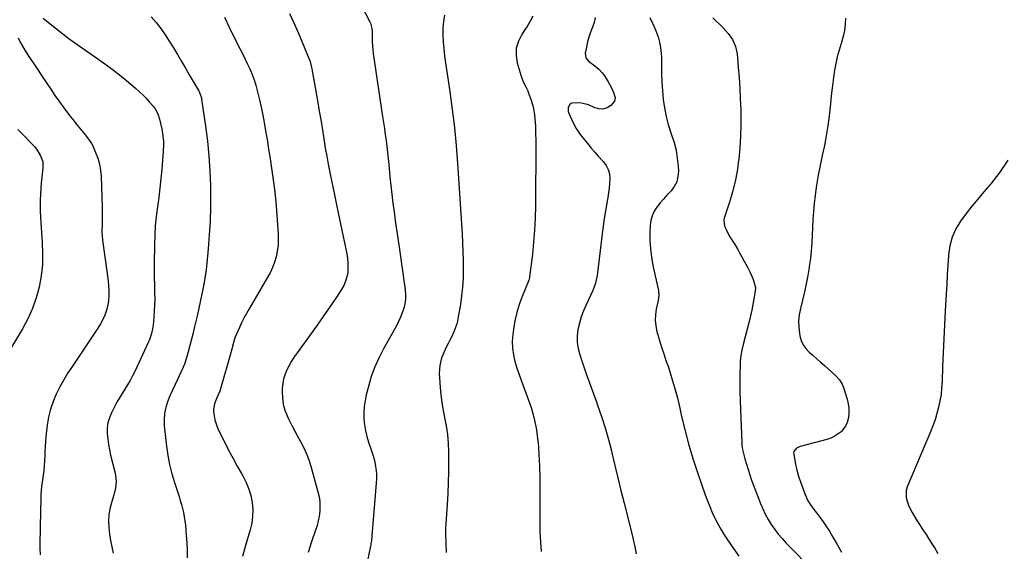
# Model space of a CAD drawing. Units: inches. Extents: x 1820413 to 1825653, y 431586 to 436888.
# Drawn here: x 1823905 to 1824501, y 431940 to 432261 of the extents above; entities that cross this region are included whole.
import ezdxf

# ---------------------------------------------------------------- set-up
doc = ezdxf.new("R2010")
doc.units = ezdxf.units.IN
doc.header["$MEASUREMENT"] = 0
doc.layers.add('7', color=7, linetype='Continuous')
doc.layers.add('8', color=7, linetype='Continuous')

msp = doc.modelspace()

# ---------------------------------------------------------------- linework, layer by layer
at = {"layer": '7', "color": 18}
for points in [[(1824111.41, 432270.83, 1848), (1824117.03, 432259.94, 1848), (1824117.38, 432259.17, 1848), (1824118.2, 432255.93, 1848), (1824118.33, 432254.25, 1848), (1824118.35, 432253.41, 1848), (1824118.34, 432250.35, 1848), (1824118.39, 432247.99, 1848), (1824118.73, 432243.27, 1848), (1824119.02, 432240.91, 1848), (1824124.72, 432202.79, 1848), (1824125.26, 432199.16, 1848), (1824125.79, 432195.53, 1848), (1824126.31, 432191.9, 1848), (1824126.82, 432188.26, 1848), (1824127.3, 432184.63, 1848), (1824127.75, 432180.99, 1848), (1824128.13, 432177.34, 1848), (1824128.48, 432173.69, 1848), (1824129.13, 432166.29, 1848), (1824129.65, 432160.95, 1848), (1824130.23, 432155.61, 1848), (1824130.91, 432150.28, 1848), (1824131.66, 432144.95, 1848), (1824132.44, 432139.64, 1848), (1824133.22, 432134.32, 1848), (1824133.98, 432129, 1848), (1824134.73, 432123.68, 1848), (1824138.33, 432097.86, 1848), (1824138.54, 432095.01, 1848), (1824138.52, 432092.19, 1848), (1824138.14, 432089.38, 1848), (1824137.52, 432086.6, 1848), (1824136.62, 432083.87, 1848), (1824135.6, 432081.18, 1848), (1824134.4, 432078.58, 1848), (1824133.07, 432076.03, 1848), (1824125.42, 432062.49, 1848), (1824122.56, 432056.92, 1848), (1824120, 432051.23, 1848), (1824117.91, 432045.34, 1848), (1824116.12, 432039.34, 1848), (1824114.84, 432034.3, 1848), (1824114.1, 432030.7, 1848), (1824113.57, 432027.09, 1848), (1824113.37, 432023.44, 1848), (1824113.39, 432019.72, 1848), (1824113.74, 432016.08, 1848), (1824114.29, 432012.49, 1848), (1824115.17, 432008.97, 1848), (1824116.26, 432005.48, 1848), (1824117.84, 432001.01, 1848), (1824118.63, 431998.54, 1848), (1824119.33, 431996.04, 1848), (1824119.98, 431993.53, 1848), (1824120.49, 431990.93, 1848), (1824120.83, 431988.45, 1848), (1824120.96, 431985.95, 1848), (1824120.95, 431983.43, 1848), (1824120.82, 431980.91, 1848), (1824120.67, 431978.39, 1848), (1824120.49, 431975.87, 1848), (1824120.3, 431973.35, 1848), (1824118.31, 431948.95, 1848), (1824117.93, 431945.75, 1848), (1824117.67, 431944.16, 1848), (1824117.51, 431943.36, 1848), (1824117.35, 431942.57, 1848), (1824115.34, 431932.99, 1848)], [(1823919.28, 432262.32, 1856), (1823923.41, 432258.86, 1856), (1823927.21, 432255.77, 1856), (1823931.05, 432252.74, 1856), (1823934.97, 432249.82, 1856), (1823938.95, 432246.97, 1856), (1823952.41, 432237.59, 1856), (1823957.13, 432234.2, 1856), (1823961.79, 432230.73, 1856), (1823966.36, 432227.13, 1856), (1823970.86, 432223.45, 1856), (1823975.42, 432219.63, 1856), (1823977.55, 432217.75, 1856), (1823979.61, 432215.81, 1856), (1823981.57, 432213.78, 1856), (1823983.47, 432211.68, 1856), (1823985.72, 432209.07, 1856), (1823987.06, 432207.29, 1856), (1823988.61, 432204.33, 1856), (1823989.67, 432201.16, 1856), (1823990.34, 432198.49, 1856), (1823991.23, 432194.29, 1856), (1823991.56, 432192.16, 1856), (1823991.98, 432187.88, 1856), (1823992.06, 432185.74, 1856), (1823991.91, 432181.45, 1856), (1823991.05, 432170.85, 1856), (1823990.53, 432165.12, 1856), (1823989.93, 432159.39, 1856), (1823989.21, 432153.68, 1856), (1823988.41, 432147.98, 1856), (1823987.68, 432142.28, 1856), (1823987.1, 432136.56, 1856), (1823986.77, 432130.82, 1856), (1823986.59, 432125.07, 1856), (1823986.47, 432113.58, 1856), (1823986.45, 432109.42, 1856), (1823986.48, 432105.26, 1856), (1823986.55, 432101.09, 1856), (1823986.66, 432096.93, 1856), (1823986.69, 432096, 1856), (1823986.75, 432092.3, 1856), (1823986.7, 432088.61, 1856), (1823986.52, 432084.92, 1856), (1823986.24, 432081.24, 1856), (1823985.79, 432076.5, 1856), (1823985.63, 432075.19, 1856), (1823984.83, 432071.33, 1856), (1823983.52, 432067.6, 1856), (1823982.99, 432066.39, 1856), (1823974.64, 432048.41, 1856), (1823973.28, 432045.65, 1856), (1823971.84, 432042.93, 1856), (1823970.27, 432040.27, 1856), (1823968.63, 432037.66, 1856), (1823966.97, 432035.06, 1856), (1823965.38, 432032.42, 1856), (1823963.88, 432029.73, 1856), (1823962.44, 432027, 1856), (1823960.57, 432023.32, 1856), (1823959.34, 432020.3, 1856), (1823958.44, 432017.22, 1856), (1823958.05, 432014.03, 1856), (1823957.99, 432010.78, 1856), (1823958.29, 432007.48, 1856), (1823958.72, 432004.2, 1856), (1823959.33, 432000.96, 1856), (1823960.06, 431997.73, 1856), (1823962.66, 431987.6, 1856), (1823963.05, 431985.69, 1856), (1823963.33, 431981.83, 1856), (1823962.97, 431977.94, 1856), (1823962.63, 431976.01, 1856), (1823961.62, 431972.23, 1856), (1823960.51, 431968.8, 1856), (1823959.59, 431965.19, 1856), (1823958.97, 431961.55, 1856), (1823958.8, 431957.86, 1856), (1823958.96, 431953.83, 1856), (1823959.43, 431949.95, 1856), (1823960.01, 431946.09, 1856), (1823960.76, 431942.25, 1856), (1823961.62, 431938.44, 1856)], [(1823984.63, 432262.97, 1854), (1823987.66, 432259.59, 1854), (1823990.41, 432255.9, 1854), (1823993.07, 432252.14, 1854), (1823995.59, 432248.29, 1854), (1823998.11, 432244.21, 1854), (1824000.51, 432240.16, 1854), (1824002.91, 432236.12, 1854), (1824005.31, 432232.07, 1854), (1824007.71, 432228.02, 1854), (1824013.14, 432218.85, 1854), (1824013.5, 432218.2, 1854), (1824015.01, 432214.02, 1854), (1824015.14, 432213.29, 1854), (1824017.56, 432196.84, 1854), (1824018.69, 432187.87, 1854), (1824019.59, 432178.87, 1854), (1824020.13, 432169.85, 1854), (1824020.44, 432160.8, 1854), (1824020.5, 432156.14, 1854), (1824020.48, 432147.77, 1854), (1824020.28, 432139.4, 1854), (1824019.79, 432131.04, 1854), (1824019.13, 432122.68, 1854), (1824018.28, 432113.84, 1854), (1824017.83, 432109.93, 1854), (1824017.31, 432106.03, 1854), (1824016.66, 432102.14, 1854), (1824015.92, 432098.28, 1854), (1824015.11, 432094.42, 1854), (1824014.28, 432090.57, 1854), (1824013.44, 432086.72, 1854), (1824012.57, 432082.87, 1854), (1824010.93, 432075.65, 1854), (1824010.03, 432071.81, 1854), (1824009.1, 432067.98, 1854), (1824008.12, 432064.16, 1854), (1824007.11, 432060.35, 1854), (1824005.97, 432056.58, 1854), (1824004.69, 432052.87, 1854), (1824003.19, 432049.24, 1854), (1824001.56, 432045.66, 1854), (1824000.74, 432044, 1854), (1823999.09, 432040.55, 1854), (1823997.5, 432037.09, 1854), (1823995.98, 432033.59, 1854), (1823994.52, 432030.06, 1854), (1823993.39, 432026.48, 1854), (1823992.61, 432022.85, 1854), (1823992.39, 432019.14, 1854), (1823992.52, 432015.39, 1854), (1823993.88, 432003.1, 1854), (1823994.68, 431997.51, 1854), (1823995.72, 431991.97, 1854), (1823997.11, 431986.5, 1854), (1823998.73, 431981.09, 1854), (1824000.71, 431975.2, 1854), (1824001.49, 431972.76, 1854), (1824002.24, 431970.32, 1854), (1824002.94, 431967.87, 1854), (1824003.6, 431965.4, 1854), (1824004.17, 431962.91, 1854), (1824004.66, 431960.41, 1854), (1824005.03, 431957.89, 1854), (1824005.32, 431955.36, 1854), (1824005.89, 431949.05, 1854), (1824006.2, 431944.55, 1854), (1824006.36, 431940.05, 1854), (1824006.31, 431935.55, 1854)], [(1824028.96, 432262.94, 1852), (1824031.98, 432256.49, 1852), (1824035.11, 432250.1, 1852), (1824038.48, 432243.47, 1852), (1824040.01, 432240.43, 1852), (1824041.52, 432237.38, 1852), (1824043, 432234.32, 1852), (1824044.46, 432231.24, 1852), (1824045.8, 432228.13, 1852), (1824047.01, 432224.96, 1852), (1824048.01, 432221.73, 1852), (1824048.88, 432218.45, 1852), (1824050.2, 432212.73, 1852), (1824051.56, 432206.55, 1852), (1824052.82, 432200.34, 1852), (1824053.93, 432194.11, 1852), (1824054.95, 432187.86, 1852), (1824055.72, 432182.83, 1852), (1824056.37, 432178.56, 1852), (1824057.02, 432174.29, 1852), (1824057.68, 432170.02, 1852), (1824058.34, 432165.75, 1852), (1824058.94, 432161.47, 1852), (1824059.48, 432157.18, 1852), (1824059.91, 432152.89, 1852), (1824060.27, 432148.58, 1852), (1824061.48, 432131.55, 1852), (1824061.55, 432128.09, 1852), (1824061.41, 432124.66, 1852), (1824060.92, 432121.25, 1852), (1824060.22, 432117.86, 1852), (1824059.21, 432114.55, 1852), (1824058.02, 432111.31, 1852), (1824056.57, 432108.18, 1852), (1824054.94, 432105.12, 1852), (1824043.86, 432086.23, 1852), (1824042.3, 432083.47, 1852), (1824040.8, 432080.69, 1852), (1824039.39, 432077.86, 1852), (1824038.04, 432075, 1852), (1824036.99, 432072.69, 1852), (1824035.55, 432069.18, 1852), (1824034.94, 432067.38, 1852), (1824033.87, 432063.74, 1852), (1824033.36, 432061.91, 1852), (1824032.35, 432058.25, 1852), (1824027.09, 432039.18, 1852), (1824026.22, 432036.45, 1852), (1824024.44, 432032.34, 1852), (1824022.97, 432028.88, 1852), (1824022.3, 432025.29, 1852), (1824022.37, 432024.06, 1852), (1824022.72, 432021.53, 1852), (1824023.19, 432019.06, 1852), (1824024.68, 432014.3, 1852), (1824025.7, 432012, 1852), (1824029.32, 432004.89, 1852), (1824031.72, 432000.26, 1852), (1824034.17, 431995.65, 1852), (1824036.69, 431991.08, 1852), (1824039.27, 431986.53, 1852), (1824040.24, 431984.85, 1852), (1824042.13, 431981.08, 1852), (1824043.73, 431977.22, 1852), (1824044.87, 431973.2, 1852), (1824045.73, 431969.07, 1852), (1824046.07, 431964.89, 1852), (1824046.05, 431960.72, 1852), (1824045.49, 431956.6, 1852), (1824044.58, 431952.5, 1852), (1824041.37, 431941.53, 1852), (1824039.87, 431936.42, 1852)], [(1824162.3, 432264.14, 1846), (1824161.68, 432260.18, 1846), (1824161.28, 432256.2, 1846), (1824161.22, 432252.21, 1846), (1824161.41, 432247.84, 1846), (1824161.81, 432243.64, 1846), (1824162.26, 432239.46, 1846), (1824162.8, 432235.28, 1846), (1824163.39, 432231.11, 1846), (1824165.42, 432217.79, 1846), (1824166.93, 432206.94, 1846), (1824168.25, 432196.08, 1846), (1824169.28, 432185.18, 1846), (1824170.12, 432174.27, 1846), (1824172.81, 432131.68, 1846), (1824173.1, 432126.31, 1846), (1824173.33, 432120.95, 1846), (1824173.46, 432115.58, 1846), (1824173.54, 432110.21, 1846), (1824173.42, 432104.85, 1846), (1824173.13, 432099.5, 1846), (1824172.56, 432094.18, 1846), (1824171.8, 432088.87, 1846), (1824170.38, 432080.49, 1846), (1824170.04, 432078.81, 1846), (1824169.63, 432077.14, 1846), (1824168.53, 432073.89, 1846), (1824167.87, 432072.3, 1846), (1824166.43, 432069.18, 1846), (1824165.65, 432067.65, 1846), (1824164.38, 432065.24, 1846), (1824163.31, 432063.11, 1846), (1824161.36, 432058.78, 1846), (1824160.48, 432056.57, 1846), (1824159.29, 432052.05, 1846), (1824159.05, 432047.37, 1846), (1824159.36, 432041.4, 1846), (1824159.77, 432036.15, 1846), (1824160.37, 432030.93, 1846), (1824161.24, 432025.75, 1846), (1824162.28, 432020.6, 1846), (1824163.29, 432015.44, 1846), (1824164.06, 432010.25, 1846), (1824164.48, 432005.03, 1846), (1824164.67, 431999.78, 1846), (1824164.68, 431994.55, 1846), (1824164.61, 431987.9, 1846), (1824164.45, 431981.24, 1846), (1824164.15, 431974.59, 1846), (1824163.75, 431967.94, 1846), (1824162.92, 431956.14, 1846), (1824162.83, 431953.91, 1846), (1824162.89, 431950.18, 1846), (1824163.27, 431938.85, 1846)], [(1824215.7, 432263.38, 1844), (1824214.13, 432260.5, 1844), (1824212.44, 432257.7, 1844), (1824210.66, 432254.94, 1844), (1824208.96, 432252.42, 1844), (1824206.94, 432248.33, 1844), (1824205.69, 432244.12, 1844), (1824205.6, 432239.74, 1844), (1824206.27, 432235.23, 1844), (1824208.62, 432227.22, 1844), (1824209.06, 432225.88, 1844), (1824210.13, 432223.29, 1844), (1824211.4, 432220.77, 1844), (1824212.57, 432218.21, 1844), (1824213.1, 432216.91, 1844), (1824214.55, 432213.14, 1844), (1824215.96, 432208.58, 1844), (1824216.74, 432203.86, 1844), (1824216.97, 432201.22, 1844), (1824217.24, 432196.91, 1844), (1824217.38, 432192.6, 1844), (1824217.43, 432188.28, 1844), (1824217.43, 432186.12, 1844), (1824217.28, 432148.57, 1844), (1824217.12, 432141.25, 1844), (1824216.78, 432133.94, 1844), (1824216.18, 432126.65, 1844), (1824215.4, 432119.37, 1844), (1824213.69, 432105.61, 1844), (1824213.63, 432105.22, 1844), (1824213.22, 432103.72, 1844), (1824212.96, 432102.98, 1844), (1824212.81, 432102.62, 1844), (1824209.23, 432093.74, 1844), (1824207.48, 432088.9, 1844), (1824205.98, 432083.98, 1844), (1824204.86, 432078.97, 1844), (1824203.98, 432073.89, 1844), (1824203.57, 432070.79, 1844), (1824203.28, 432066.65, 1844), (1824203.33, 432062.54, 1844), (1824203.9, 432058.47, 1844), (1824204.82, 432054.43, 1844), (1824206.05, 432050.42, 1844), (1824207.36, 432046.44, 1844), (1824208.77, 432042.49, 1844), (1824210.26, 432038.57, 1844), (1824212.36, 432033.25, 1844), (1824214.65, 432026.61, 1844), (1824216.55, 432019.88, 1844), (1824217.86, 432013.01, 1844), (1824218.78, 432006.05, 1844), (1824218.83, 432005.56, 1844), (1824219.36, 431998.28, 1844), (1824219.76, 431991, 1844), (1824219.94, 431983.7, 1844), (1824219.97, 431976.4, 1844), (1824219.84, 431963.28, 1844), (1824219.87, 431957.28, 1844), (1824220.02, 431951.29, 1844), (1824220.36, 431945.3, 1844), (1824220.81, 431939.32, 1844)], [(1824253.49, 432262.58, 1842), (1824252.88, 432259.63, 1842), (1824251.89, 432256.72, 1842), (1824250.69, 432253.81, 1842), (1824249.64, 432250.85, 1842), (1824248.81, 432247.83, 1842), (1824248.12, 432244.76, 1842), (1824247.42, 432240.97, 1842), (1824247.73, 432238.24, 1842), (1824249.49, 432236.13, 1842), (1824253.33, 432233.42, 1842), (1824255.71, 432231.46, 1842), (1824257.76, 432229.2, 1842), (1824258.66, 432227.96, 1842), (1824261.18, 432224.13, 1842), (1824263.22, 432220.56, 1842), (1824264.81, 432216.77, 1842), (1824265.58, 432213.99, 1842), (1824265.16, 432212.1, 1842), (1824262.86, 432209.46, 1842), (1824260.7, 432207.93, 1842), (1824258.14, 432207.26, 1842), (1824255.42, 432207.4, 1842), (1824252.83, 432208.22, 1842), (1824249.3, 432209.7, 1842), (1824245.08, 432210.72, 1842), (1824242.9, 432210.94, 1842), (1824239.46, 432210.89, 1842), (1824238.58, 432210.52, 1842), (1824237.91, 432209.85, 1842), (1824237.11, 432207.9, 1842), (1824237.18, 432205.75, 1842), (1824237.5, 432204.69, 1842), (1824239.85, 432199.35, 1842), (1824241.86, 432195.48, 1842), (1824244.34, 432191.9, 1842), (1824246.96, 432188.58, 1842), (1824248.98, 432186.09, 1842), (1824251.03, 432183.62, 1842), (1824253.14, 432181.2, 1842), (1824255.27, 432178.81, 1842), (1824258.52, 432175.26, 1842), (1824260.15, 432172.99, 1842), (1824261.39, 432170.58, 1842), (1824262.05, 432167.95, 1842), (1824262.32, 432165.17, 1842), (1824262.19, 432162.27, 1842), (1824261.96, 432159.39, 1842), (1824261.58, 432156.52, 1842), (1824261.11, 432153.66, 1842), (1824260.44, 432150.19, 1842), (1824259.62, 432145.59, 1842), (1824258.86, 432140.98, 1842), (1824258.19, 432136.36, 1842), (1824257.6, 432131.73, 1842), (1824254.61, 432106.38, 1842), (1824253.67, 432101.82, 1842), (1824252.01, 432097.46, 1842), (1824247.9, 432088.74, 1842), (1824246.35, 432085.1, 1842), (1824244.99, 432081.39, 1842), (1824243.92, 432077.6, 1842), (1824243.04, 432073.74, 1842), (1824242.62, 432069.86, 1842), (1824242.59, 432066, 1842), (1824243.16, 432062.19, 1842), (1824244.12, 432058.41, 1842), (1824245.73, 432053.69, 1842), (1824247.83, 432047.58, 1842), (1824249.97, 432041.48, 1842), (1824252.16, 432035.39, 1842), (1824254.39, 432029.33, 1842), (1824254.92, 432027.89, 1842), (1824257.31, 432021.07, 1842), (1824259.52, 432014.2, 1842), (1824261.46, 432007.26, 1842), (1824263.23, 432000.25, 1842), (1824263.5, 431999.11, 1842), (1824265.29, 431991.5, 1842), (1824267.12, 431983.9, 1842), (1824269, 431976.31, 1842), (1824270.92, 431968.73, 1842), (1824275.45, 431951.04, 1842), (1824276.5, 431946.68, 1842), (1824277.47, 431942.31, 1842), (1824278.32, 431937.91, 1842)], [(1824324.67, 432262.46, 1838), (1824330.92, 432256.45, 1838), (1824334.01, 432253.06, 1838), (1824336.62, 432249.3, 1838), (1824338.49, 432245.18, 1838), (1824339.39, 432240.74, 1838), (1824340.09, 432232.56, 1838), (1824340.59, 432226.17, 1838), (1824341, 432219.78, 1838), (1824341.31, 432213.37, 1838), (1824341.54, 432206.97, 1838), (1824341.61, 432204.59, 1838), (1824341.65, 432197.66, 1838), (1824341.49, 432190.75, 1838), (1824341.03, 432183.84, 1838), (1824340.37, 432176.95, 1838), (1824340.26, 432175.93, 1838), (1824339.32, 432169.59, 1838), (1824338.14, 432163.3, 1838), (1824336.58, 432157.1, 1838), (1824334.78, 432150.94, 1838), (1824331.63, 432141.22, 1838), (1824331.37, 432139.98, 1838), (1824331.81, 432136.29, 1838), (1824332.71, 432134.22, 1838), (1824334.2, 432131.34, 1838), (1824335.03, 432129.94, 1838), (1824337.56, 432125.9, 1838), (1824338.32, 432124.68, 1838), (1824339.79, 432122.2, 1838), (1824340.49, 432120.94, 1838), (1824344.6, 432113.39, 1838), (1824345.84, 432111.08, 1838), (1824347.07, 432108.77, 1838), (1824348.19, 432106.42, 1838), (1824349.12, 432103.98, 1838), (1824350.44, 432099.22, 1838), (1824350.35, 432097.05, 1838), (1824349.58, 432092.34, 1838), (1824348.96, 432088.91, 1838), (1824348.28, 432085.48, 1838), (1824347.51, 432082.08, 1838), (1824346.67, 432078.69, 1838), (1824342.98, 432064.62, 1838), (1824342.24, 432061.34, 1838), (1824341.66, 432058.04, 1838), (1824341.32, 432054.7, 1838), (1824341.14, 432051.35, 1838), (1824341.07, 432047.19, 1838), (1824341.02, 432041.73, 1838), (1824341.04, 432036.28, 1838), (1824341.16, 432030.83, 1838), (1824341.35, 432025.38, 1838), (1824342.24, 432005.18, 1838), (1824342.27, 432004.66, 1838), (1824342.33, 432003.62, 1838), (1824342.72, 432001.05, 1838), (1824344.13, 431995.51, 1838), (1824345.02, 431992.24, 1838), (1824345.98, 431989.01, 1838), (1824347.05, 431985.8, 1838), (1824348.19, 431982.62, 1838), (1824353.5, 431968.49, 1838), (1824354.89, 431965.17, 1838), (1824356.42, 431961.92, 1838), (1824358.17, 431958.78, 1838), (1824360.06, 431955.72, 1838), (1824362.15, 431952.77, 1838), (1824364.33, 431949.91, 1838), (1824366.67, 431947.18, 1838), (1824369.11, 431944.52, 1838), (1824385.95, 431927.2, 1838)], [(1824404.95, 432262.32, 1836), (1824404.83, 432258.57, 1836), (1824404.45, 432254.85, 1836), (1824403.66, 432251.2, 1836), (1824402.35, 432246.89, 1836), (1824401.08, 432242.94, 1836), (1824399.98, 432238.94, 1836), (1824399.12, 432234.89, 1836), (1824398.42, 432230.79, 1836), (1824398.24, 432229.49, 1836), (1824397.6, 432224.71, 1836), (1824396.98, 432219.93, 1836), (1824396.41, 432215.14, 1836), (1824395.86, 432210.35, 1836), (1824395.08, 432203.22, 1836), (1824394.3, 432197.15, 1836), (1824393.36, 432191.11, 1836), (1824392.2, 432185.1, 1836), (1824390.89, 432179.12, 1836), (1824389.57, 432173.14, 1836), (1824388.4, 432167.13, 1836), (1824387.46, 432161.09, 1836), (1824386.66, 432155.02, 1836), (1824386.08, 432149.92, 1836), (1824385.61, 432145.19, 1836), (1824385.23, 432140.45, 1836), (1824384.98, 432135.69, 1836), (1824384.81, 432130.94, 1836), (1824384.62, 432126.18, 1836), (1824384.29, 432121.44, 1836), (1824383.76, 432116.72, 1836), (1824383.1, 432112.01, 1836), (1824383, 432111.4, 1836), (1824382.13, 432106.41, 1836), (1824381.18, 432101.44, 1836), (1824380.1, 432096.49, 1836), (1824378.93, 432091.56, 1836), (1824377.66, 432086.46, 1836), (1824376.98, 432082.75, 1836), (1824376.61, 432079.03, 1836), (1824376.71, 432075.29, 1836), (1824377.12, 432071.54, 1836), (1824377.38, 432070.03, 1836), (1824378.19, 432067.19, 1836), (1824379.35, 432064.55, 1836), (1824381.03, 432062.21, 1836), (1824383.07, 432060.07, 1836), (1824385.38, 432058.09, 1836), (1824387.69, 432056.09, 1836), (1824389.97, 432054.07, 1836), (1824392.24, 432052.03, 1836), (1824399.19, 432045.75, 1836), (1824401.35, 432043.4, 1836), (1824403.04, 432040.69, 1836), (1824403.45, 432039.71, 1836), (1824403.82, 432038.71, 1836), (1824406.05, 432031.56, 1836), (1824406.69, 432028.84, 1836), (1824407.06, 432026.11, 1836), (1824407.04, 432023.35, 1836), (1824406.76, 432020.57, 1836), (1824405.98, 432017.42, 1836), (1824405.1, 432015.36, 1836), (1824402.29, 432011.81, 1836), (1824398.23, 432008.91, 1836), (1824396.05, 432007.93, 1836), (1824393.76, 432007.15, 1836), (1824377.56, 432002.96, 1836), (1824375.26, 432001.85, 1836), (1824373.74, 431999.96, 1836), (1824373.6, 431999.19, 1836), (1824374.23, 431994.78, 1836), (1824374.73, 431992.15, 1836), (1824375.31, 431989.55, 1836), (1824376.01, 431986.97, 1836), (1824376.78, 431984.41, 1836), (1824377.71, 431981.58, 1836), (1824378.49, 431979.34, 1836), (1824380.14, 431974.89, 1836), (1824381.97, 431970.52, 1836), (1824383.82, 431967.54, 1836), (1824385.91, 431964.72, 1836), (1824388.27, 431961.75, 1836), (1824390.12, 431959.31, 1836), (1824391.91, 431956.83, 1836), (1824393.6, 431954.27, 1836), (1824395.22, 431951.68, 1836), (1824397.41, 431948.02, 1836), (1824400.04, 431943.54, 1836), (1824402.62, 431939.03, 1836)], [(1823904.07, 432250.31, 1858), (1823905.28, 432247.75, 1858), (1823906.65, 432245.27, 1858), (1823908.14, 432242.85, 1858), (1823911.02, 432238.5, 1858), (1823913.57, 432234.64, 1858), (1823916.12, 432230.77, 1858), (1823918.66, 432226.91, 1858), (1823921.19, 432223.03, 1858), (1823923.76, 432219.19, 1858), (1823926.38, 432215.37, 1858), (1823929.08, 432211.61, 1858), (1823931.82, 432207.88, 1858), (1823935.79, 432202.59, 1858), (1823937.08, 432200.89, 1858), (1823939.72, 432197.52, 1858), (1823942.78, 432193.75, 1858), (1823944.82, 432191.36, 1858), (1823947.74, 432187.69, 1858), (1823948.52, 432186.34, 1858), (1823949.22, 432184.94, 1858), (1823950.98, 432180.95, 1858), (1823952.28, 432177.46, 1858), (1823953.32, 432173.91, 1858), (1823953.93, 432170.27, 1858), (1823954.28, 432166.57, 1858), (1823954.94, 432147.82, 1858), (1823954.99, 432145.33, 1858), (1823954.94, 432140.34, 1858), (1823954.84, 432137.85, 1858), (1823954.8, 432132.87, 1858), (1823954.97, 432130.39, 1858), (1823955.24, 432127.92, 1858), (1823957.81, 432109.06, 1858), (1823958.19, 432106.1, 1858), (1823958.52, 432103.14, 1858), (1823958.79, 432100.17, 1858), (1823959.01, 432097.2, 1858), (1823959.04, 432094.24, 1858), (1823958.85, 432091.31, 1858), (1823958.34, 432088.41, 1858), (1823957.61, 432085.55, 1858), (1823957.57, 432085.41, 1858), (1823956.54, 432082.55, 1858), (1823955.34, 432079.77, 1858), (1823953.91, 432077.11, 1858), (1823952.32, 432074.52, 1858), (1823936.88, 432051.66, 1858), (1823934.21, 432047.52, 1858), (1823931.67, 432043.32, 1858), (1823929.32, 432039, 1858), (1823927.09, 432034.62, 1858), (1823925.19, 432030.11, 1858), (1823923.61, 432025.52, 1858), (1823922.5, 432020.78, 1858), (1823921.7, 432015.96, 1858), (1823920.9, 432008.86, 1858), (1823920.61, 432005.96, 1858), (1823920.38, 432003.05, 1858), (1823920.24, 432000.14, 1858), (1823920.15, 431997.22, 1858), (1823920.05, 431994.31, 1858), (1823919.88, 431991.4, 1858), (1823919.59, 431988.5, 1858), (1823919.22, 431985.61, 1858), (1823918.6, 431981.35, 1858), (1823918.28, 431978.82, 1858), (1823918.03, 431976.29, 1858), (1823917.87, 431973.74, 1858), (1823917.78, 431971.2, 1858), (1823917.74, 431968.64, 1858), (1823917.7, 431966.09, 1858), (1823917.65, 431963.54, 1858), (1823917.59, 431960.99, 1858), (1823917.5, 431956.73, 1858), (1823917.42, 431953.61, 1858), (1823917.32, 431950.49, 1858), (1823917.23, 431947.37, 1858), (1823917.16, 431945.42, 1858), (1823917.16, 431941.34, 1858), (1823917.31, 431937.27, 1858)], [(1824503.27, 432176.32, 1834), (1824498.36, 432169.02, 1834), (1824492.95, 432162.04, 1834), (1824488.69, 432157.07, 1834), (1824485.07, 432152.75, 1834), (1824481.52, 432148.38, 1834), (1824478.09, 432143.91, 1834), (1824474.73, 432139.39, 1834), (1824471.89, 432134.65, 1834), (1824469.62, 432129.71, 1834), (1824468.22, 432124.46, 1834), (1824467.39, 432119, 1834), (1824467.36, 432118.53, 1834), (1824466.98, 432112.67, 1834), (1824466.61, 432106.8, 1834), (1824466.26, 432100.94, 1834), (1824465.92, 432095.08, 1834), (1824465.35, 432085.05, 1834), (1824464.89, 432076.62, 1834), (1824464.48, 432068.18, 1834), (1824464.12, 432059.75, 1834), (1824463.8, 432051.31, 1834), (1824463.48, 432042.32, 1834), (1824463.23, 432038.39, 1834), (1824462.83, 432034.48, 1834), (1824462.19, 432030.6, 1834), (1824461.4, 432026.75, 1834), (1824460.4, 432022.93, 1834), (1824459.27, 432019.16, 1834), (1824457.96, 432015.46, 1834), (1824456.51, 432011.79, 1834), (1824442.39, 431978.58, 1834), (1824441.76, 431976.41, 1834), (1824441.69, 431972.04, 1834), (1824442.25, 431969.85, 1834), (1824443.45, 431966.82, 1834), (1824445.42, 431962.96, 1834), (1824447.67, 431959.24, 1834), (1824448.44, 431958.01, 1834), (1824452.33, 431951.9, 1834), (1824453.78, 431949.62, 1834), (1824455.23, 431947.33, 1834), (1824456.68, 431945.05, 1834), (1824458.14, 431942.77, 1834), (1824458.81, 431941.72, 1834), (1824460.83, 431938.11, 1834)]]:
    msp.add_polyline3d(points, dxfattribs=at)
at = {"layer": '8', "color": 18}
for points in [[(1824068.4, 432265.12, 1850), (1824071.04, 432259.37, 1850), (1824073.57, 432253.57, 1850), (1824076.04, 432247.74, 1850), (1824080.29, 432237.42, 1850), (1824080.82, 432236.02, 1850), (1824081.78, 432232.4, 1850), (1824081.92, 432231.67, 1850), (1824085.27, 432212.5, 1850), (1824086.38, 432206.05, 1850), (1824087.47, 432199.6, 1850), (1824088.54, 432193.14, 1850), (1824089.58, 432186.68, 1850), (1824090.06, 432183.63, 1850), (1824090.89, 432178.7, 1850), (1824091.77, 432173.78, 1850), (1824092.73, 432168.88, 1850), (1824093.75, 432163.98, 1850), (1824094.8, 432159.1, 1850), (1824095.85, 432154.21, 1850), (1824096.87, 432149.31, 1850), (1824097.89, 432144.42, 1850), (1824103.03, 432119.59, 1850), (1824103.48, 432116.8, 1850), (1824103.75, 432114.01, 1850), (1824103.76, 432111.19, 1850), (1824103.6, 432108.37, 1850), (1824103.11, 432105.62, 1850), (1824102.37, 432102.95, 1850), (1824101.25, 432100.43, 1850), (1824099.87, 432097.99, 1850), (1824095.97, 432092.15, 1850), (1824092.42, 432086.89, 1850), (1824088.82, 432081.66, 1850), (1824085.15, 432076.47, 1850), (1824081.45, 432071.31, 1850), (1824072.92, 432059.58, 1850), (1824071.24, 432057.14, 1850), (1824069.65, 432054.65, 1850), (1824068.19, 432052.08, 1850), (1824066.82, 432049.46, 1850), (1824065.7, 432046.75, 1850), (1824064.82, 432043.98, 1850), (1824064.29, 432041.12, 1850), (1824063.99, 432038.2, 1850), (1824063.92, 432036.3, 1850), (1824064.06, 432032.45, 1850), (1824064.57, 432028.67, 1850), (1824065.62, 432025.01, 1850), (1824067.03, 432021.42, 1850), (1824067.85, 432019.73, 1850), (1824069.61, 432016.16, 1850), (1824071.41, 432012.62, 1850), (1824073.28, 432009.11, 1850), (1824075.19, 432005.62, 1850), (1824077, 432002.1, 1850), (1824078.63, 431998.5, 1850), (1824080.01, 431994.8, 1850), (1824081.22, 431991.03, 1850), (1824085.6, 431975.41, 1850), (1824086.24, 431972.53, 1850), (1824086.66, 431969.64, 1850), (1824086.76, 431966.72, 1850), (1824086.65, 431963.78, 1850), (1824086.28, 431960.85, 1850), (1824085.76, 431957.95, 1850), (1824085.04, 431955.09, 1850), (1824084.19, 431952.25, 1850), (1824081.76, 431945.14, 1850), (1824079.62, 431938.76, 1850)], [(1824286.51, 432262.66, 1840), (1824288.18, 432259.14, 1840), (1824289.8, 432255.6, 1840), (1824291.55, 432250.99, 1840), (1824292.67, 432246.96, 1840), (1824293.29, 432242.83, 1840), (1824293.58, 432238.63, 1840), (1824293.6, 432233.91, 1840), (1824293.7, 432228.68, 1840), (1824293.9, 432223.47, 1840), (1824294.25, 432218.26, 1840), (1824294.69, 432213.05, 1840), (1824295.4, 432207.9, 1840), (1824296.37, 432202.8, 1840), (1824297.71, 432197.79, 1840), (1824299.32, 432192.83, 1840), (1824299.75, 432191.66, 1840), (1824301.22, 432186.99, 1840), (1824302.41, 432182.26, 1840), (1824303.17, 432177.44, 1840), (1824303.64, 432172.57, 1840), (1824303.8, 432169.57, 1840), (1824303.55, 432166.31, 1840), (1824302.82, 432163.22, 1840), (1824301.35, 432160.42, 1840), (1824299.4, 432157.79, 1840), (1824296.85, 432155.08, 1840), (1824294.77, 432152.75, 1840), (1824292.76, 432150.36, 1840), (1824290.8, 432147.92, 1840), (1824289.16, 432145.35, 1840), (1824287.88, 432142.65, 1840), (1824287.12, 432139.76, 1840), (1824286.72, 432136.73, 1840), (1824286.57, 432132.74, 1840), (1824286.57, 432127.64, 1840), (1824286.84, 432122.56, 1840), (1824287.5, 432117.51, 1840), (1824288.42, 432112.5, 1840), (1824291.82, 432097.38, 1840), (1824292.07, 432094.37, 1840), (1824291.66, 432091.37, 1840), (1824290.47, 432086.08, 1840), (1824289.97, 432082.7, 1840), (1824289.81, 432079.33, 1840), (1824290.16, 432075.98, 1840), (1824290.85, 432072.63, 1840), (1824291.26, 432071.18, 1840), (1824292.46, 432067.13, 1840), (1824293.69, 432063.09, 1840), (1824294.99, 432059.07, 1840), (1824296.32, 432055.06, 1840), (1824297.75, 432050.9, 1840), (1824299.73, 432044.78, 1840), (1824301.56, 432038.63, 1840), (1824303.19, 432032.43, 1840), (1824304.68, 432026.18, 1840), (1824305.78, 432021.15, 1840), (1824307.87, 432012.4, 1840), (1824310.18, 432003.71, 1840), (1824312.79, 431995.11, 1840), (1824315.61, 431986.57, 1840), (1824320.12, 431973.71, 1840), (1824321.44, 431970.12, 1840), (1824322.85, 431966.56, 1840), (1824324.37, 431963.05, 1840), (1824325.97, 431959.58, 1840), (1824327.7, 431956.17, 1840), (1824329.54, 431952.82, 1840), (1824331.53, 431949.56, 1840), (1824333.62, 431946.36, 1840), (1824337.53, 431940.68, 1840), (1824340.43, 431936.61, 1840)], [(1823903.78, 432194.95, 1860), (1823907.68, 432190.97, 1860), (1823912.62, 432186.04, 1860), (1823914, 432184.5, 1860), (1823915.26, 432182.88, 1860), (1823917.31, 432179.32, 1860), (1823918.95, 432175.52, 1860), (1823919.11, 432172.24, 1860), (1823919.05, 432171.58, 1860), (1823918.39, 432166.07, 1860), (1823918.03, 432162.65, 1860), (1823917.75, 432159.23, 1860), (1823917.56, 432155.8, 1860), (1823917.44, 432152.3, 1860), (1823917.42, 432148.83, 1860), (1823917.47, 432145.37, 1860), (1823917.62, 432141.9, 1860), (1823917.82, 432138.44, 1860), (1823918.7, 432126.73, 1860), (1823918.91, 432119.87, 1860), (1823918.72, 432113.04, 1860), (1823917.94, 432106.24, 1860), (1823916.77, 432099.48, 1860), (1823914.98, 432092.86, 1860), (1823912.78, 432086.4, 1860), (1823909.96, 432080.19, 1860), (1823906.72, 432074.14, 1860), (1823900.09, 432063.07, 1860)]]:
    msp.add_polyline3d(points, dxfattribs=at)

doc.saveas('drawing.dxf')
